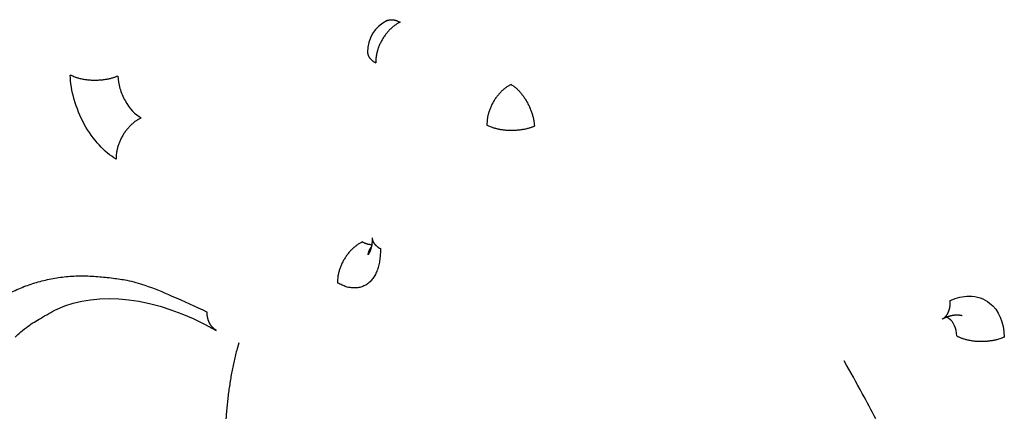
# Model space of a CAD drawing. Extents: x -363 to 1009, y -1 to 380.
# Drawn here: x 592 to 598, y 81 to 83 of the extents above; entities that cross this region are included whole.
import ezdxf

# ---------------------------------------------------------------- set-up
doc = ezdxf.new("R2010")
doc.units = 0
doc.linetypes.add('HIDDENNEW0', pattern=[4.5, 1.5, -1.5, 1.5])
doc.layers.add('DISEGNO', color=3, linetype='HIDDENNEW0')

msp = doc.modelspace()

# ---------------------------------------------------------------- linework, layer by layer
at = {"layer": 'DISEGNO', "color": 157, "linetype": 'CONTINUOUS'}
for points in [[(594.18184, 83.316839), (594.17475, 83.313223, 0.01156516), (594.1676, 83.30917, 0.0106134), (594.16037, 83.304662, 0.01010315), (594.1531, 83.299712, 0.01017754), (594.14581, 83.294298, 0.01003138), (594.13855, 83.288443, 0.00985269), (594.13133, 83.282134, 0.00964684), (594.12419, 83.275401, 0.00954981), (594.11716, 83.268239, 0.0093992), (594.11028, 83.260687, 0.00930605), (594.10358, 83.252749, 0.00918436), (594.09708, 83.24447, 0.00911307), (594.09084, 83.235864, 0.00903723), (594.08486, 83.226979, 0.00900391), (594.07918, 83.217839, 0.00894535), (594.07383, 83.208496, 0.00888244), (594.06883, 83.198985, 0.00893876), (594.06419, 83.189341, 0.00908538), (594.05994, 83.179601, 0.00891953), (594.05608, 83.169854, 0.00846172), (594.05264, 83.160159, 0.00922817), (594.04959, 83.150372, 0.01080779), (594.04696, 83.140474, 0.00868228), (594.04474, 83.131217, 0.00380496), (594.04295, 83.122888, 0.0117197), (594.0415, 83.112673, 0.02058441), (594.04037, 83.097628, 0.01106305), (594.03954, 83.078331, 0.00623206)], [(594.10431, 83.32565), (594.10433, 83.325658, -0.00007419), (594.10435, 83.325665, -0.00007419), (594.10436, 83.325673, -0.00007419), (594.10438, 83.32568, -0.00007419), (594.10439, 83.325688, -0.00007419), (594.10441, 83.325696, -0.00007419), (594.10442, 83.325703, -0.00007418), (594.10444, 83.325711, -0.00007417), (594.10445, 83.325718, -0.00007418), (594.10447, 83.325726, -0.00007419), (594.10449, 83.325733, -0.00007418), (594.1045, 83.325741, -0.00007414), (594.10452, 83.325748, -0.00007419), (594.10453, 83.325756, -0.00007432), (594.10455, 83.325763, -0.00007413), (594.10456, 83.325771, -0.00007369), (594.10458, 83.325778, -0.00007432), (594.1046, 83.325786, -0.00007582), (594.10461, 83.325793, -0.00007367), (594.10463, 83.3258, -0.00006879), (594.10464, 83.325808, -0.00007592), (594.10466, 83.325815, -0.00009049), (594.10467, 83.325823, -0.00006869), (594.10469, 83.32583, -0.00002359), (594.1047, 83.325837, -0.00009688), (594.10472, 83.325845, -0.00016669), (594.10475, 83.325858, -0.00008151), (594.10478, 83.325875, -0.0000432)], [(594.10592, 83.326384), (594.10811, 83.327364, -0.01087745), (594.11035, 83.328249, -0.01091), (594.11263, 83.329035, -0.01082568), (594.11495, 83.329726, -0.01065743), (594.11731, 83.330318, -0.01048702), (594.1197, 83.330816, -0.01029387), (594.12212, 83.331216, -0.01008249), (594.12458, 83.331522, -0.00984527), (594.12706, 83.331732, -0.00960189), (594.12957, 83.33185, -0.00934077), (594.1321, 83.331874, -0.0090762), (594.13465, 83.331808, -0.00879647), (594.13722, 83.331649, -0.00853098), (594.13981, 83.331404, -0.00826369), (594.14242, 83.331069, -0.00797685), (594.14503, 83.33065, -0.00766203), (594.14766, 83.330146, -0.00745868), (594.1503, 83.32956, -0.00731964), (594.15294, 83.32889, -0.00688706), (594.15558, 83.328148, -0.00624938), (594.15821, 83.327336, -0.0065971), (594.16088, 83.326429, -0.00745704), (594.1636, 83.325416, -0.00556251), (594.16616, 83.324422, -0.00211459), (594.16848, 83.323486, -0.00729332), (594.17143, 83.322142, -0.01172669), (594.17594, 83.319893, -0.00558878), (594.18184, 83.316839, -0.00295713)], [(593.99145, 83.140783), (593.99145, 83.140779, 0.00002122), (593.99145, 83.140775, 0.00002122), (593.99145, 83.140771, 0.00002125), (593.99145, 83.140766, 0.00002125), (593.99145, 83.140762, 0.00002122), (593.99145, 83.140758, 0.00002125), (593.99145, 83.140754, 0.00002125), (593.99145, 83.14075, 0.00002125), (593.99145, 83.140745, 0.00002126), (593.99145, 83.140741, 0.00002124), (593.99145, 83.140737, 0.00002125), (593.99145, 83.140733, 0.0000212), (593.99145, 83.140729, 0.00002123), (593.99145, 83.140725, 0.00002126), (593.99145, 83.14072, 0.0000212), (593.99145, 83.140716, 0.00002111), (593.99145, 83.140712, 0.00002128), (593.99145, 83.140708, 0.00002172), (593.99145, 83.140704, 0.00002109), (593.99145, 83.140699, 0.00001972), (593.99145, 83.140695, 0.00002175), (593.99145, 83.140691, 0.00002589), (593.99145, 83.140687, 0.00001967), (593.99146, 83.140683, 0.00000675), (593.99146, 83.140679, 0.00002775), (593.99146, 83.140674, 0.00004772), (593.99146, 83.140667, 0.00002333), (593.99146, 83.140657, 0.00001237)], [(593.99149, 83.140696), (593.99161, 83.138261, 0.01221179), (593.99184, 83.135835, 0.01226126), (593.9922, 83.133419, 0.01217701), (593.99268, 83.131014, 0.012002), (593.99327, 83.128625, 0.01180896), (593.99398, 83.126251, 0.01157865), (593.99481, 83.123896, 0.01131864), (593.99574, 83.121562, 0.01102609), (593.99679, 83.11925, 0.01071904), (593.99795, 83.116961, 0.01039032), (593.99921, 83.114699, 0.01005361), (594.00058, 83.112464, 0.00970134), (594.00204, 83.110258, 0.00936302), (594.00361, 83.108082, 0.00902543), (594.00527, 83.105939, 0.00866718), (594.00703, 83.103828, 0.00828317), (594.00887, 83.101754, 0.00802051), (594.0108, 83.099713, 0.00782934), (594.01282, 83.097707, 0.00732929), (594.01491, 83.095745, 0.006621), (594.01706, 83.093831, 0.00695218), (594.01933, 83.091931, 0.00781154), (594.02173, 83.090035, 0.00580361), (594.02403, 83.088279, 0.00221442), (594.02614, 83.086711, 0.00755506), (594.02898, 83.084793, 0.01205242), (594.03351, 83.081962, 0.00571773), (594.03954, 83.078331, 0.00302068)], [(592.52649, 83.000563), (592.51907, 82.997524, -0.0087224), (592.51126, 82.994617, -0.00790666), (592.50304, 82.991847, -0.00745707), (592.49444, 82.989226, -0.00746688), (592.48546, 82.986787, -0.00732182), (592.47614, 82.984538, -0.00716745), (592.46648, 82.982504, -0.0070042), (592.45654, 82.980692, -0.00693281), (592.44634, 82.979129, -0.00683166), (592.43591, 82.977816, -0.00678198), (592.4253, 82.976778, -0.00672061), (592.41456, 82.976013, -0.00670395), (592.40372, 82.97554, -0.00669345), (592.39283, 82.975353, -0.0067211), (592.38194, 82.975466, -0.00674067), (592.37111, 82.975867, -0.00676223), (592.36038, 82.976565, -0.00688645), (592.34978, 82.977548, -0.00708879), (592.33937, 82.97882, -0.0070634), (592.32922, 82.980344, -0.006801), (592.31938, 82.982111, -0.00753626), (592.30975, 82.98417, -0.00899402), (592.3003, 82.986539, -0.00739365), (592.29163, 82.988908, -0.00329834), (592.28397, 82.99117, -0.01023695), (592.27509, 82.994423, -0.01874521), (592.26268, 82.999839, -0.01052325), (592.2472, 83.007179, -0.00606513)], [(594.83391, 82.951538), (594.82683, 82.947924, 0.01157494), (594.81968, 82.943873, 0.01062233), (594.81245, 82.939366, 0.01011154), (594.80518, 82.934418, 0.01018584), (594.7979, 82.929006, 0.01003934), (594.79064, 82.923152, 0.00986027), (594.78343, 82.916844, 0.00965396), (594.77629, 82.910112, 0.00955654), (594.76927, 82.902952, 0.00940547), (594.76239, 82.895401, 0.00931188), (594.75569, 82.887464, 0.0091897), (594.7492, 82.879185, 0.00911795), (594.74296, 82.87058, 0.00904162), (594.73699, 82.861694, 0.00900783), (594.73132, 82.852555, 0.00894876), (594.72597, 82.843212, 0.00888534), (594.72097, 82.8337, 0.00894116), (594.71634, 82.824056, 0.0090873), (594.71209, 82.814315, 0.00892088), (594.70824, 82.804568, 0.0084625), (594.70479, 82.794871, 0.00922848), (594.70175, 82.785084, 0.01080743), (594.69912, 82.775185, 0.00868137), (594.69691, 82.765926, 0.0038044), (594.69512, 82.757596, 0.01171755), (594.69368, 82.74738, 0.0205783), (594.69255, 82.732331, 0.01105864), (594.69172, 82.71303, 0.00622928)], [(594.83391, 82.951538), (594.84, 82.947819, -0.01207468), (594.84618, 82.943642, -0.01079134), (594.85248, 82.938991, -0.01003373), (594.85886, 82.933878, -0.00991177), (594.86529, 82.92828, -0.00956736), (594.87176, 82.922221, -0.00921881), (594.87824, 82.915687, -0.0088563), (594.8847, 82.90871, -0.00862154), (594.89111, 82.901286, -0.00834506), (594.89743, 82.893454, -0.00814193), (594.90365, 82.885221, -0.00792077), (594.90972, 82.876635, -0.00776181), (594.91562, 82.867712, -0.00760514), (594.92132, 82.858503, -0.00749904), (594.92679, 82.849036, -0.00737846), (594.93201, 82.839366, -0.00726742), (594.93695, 82.829532, -0.00725929), (594.9416, 82.819572, -0.00733222), (594.94592, 82.809525, -0.00716353), (594.94992, 82.799486, -0.00677392), (594.95357, 82.789516, -0.00736212), (594.95689, 82.779474, -0.00859758), (594.95987, 82.769341, -0.0069178), (594.96245, 82.759876, -0.00305929), (594.9646, 82.751372, -0.00932985), (594.9666, 82.740993, -0.01647377), (594.96872, 82.725777, -0.00896167), (594.9709, 82.706305, -0.00508942)], [(592.66358, 82.755113), (592.65635, 82.751714, 0.0121527), (592.64904, 82.747856, 0.01110699), (592.64163, 82.743522, 0.01054771), (592.63415, 82.738723, 0.01062454), (592.62666, 82.733434, 0.01045813), (592.61916, 82.727676, 0.01025699), (592.6117, 82.721435, 0.01002495), (592.60431, 82.714742, 0.00991109), (592.59702, 82.707589, 0.00973798), (592.58988, 82.700016, 0.00962783), (592.58291, 82.692029, 0.00948607), (592.57615, 82.683671, 0.0093996), (592.56964, 82.674959, 0.00930709), (592.56341, 82.665944, 0.00926061), (592.55748, 82.65665, 0.0091883), (592.55189, 82.647134, 0.0091135), (592.54667, 82.637433, 0.00916031), (592.54182, 82.627585, 0.00929916), (592.53738, 82.617629, 0.00912359), (592.53335, 82.60766, 0.00865239), (592.52975, 82.597739, 0.00942242), (592.52657, 82.587723, 0.01101461), (592.52382, 82.577594, 0.00886014), (592.5215, 82.56812, 0.00391555), (592.51963, 82.559596, 0.01192398), (592.51813, 82.549155, 0.02092064), (592.51694, 82.533796, 0.01127335), (592.51608, 82.51411, 0.00636409)], [(594.9709, 82.706305), (594.96349, 82.703268, -0.00872151), (594.95568, 82.700365, -0.00790614), (594.94746, 82.697598, -0.00745684), (594.93886, 82.694981, -0.00746689), (594.92988, 82.692545, -0.00732207), (594.92056, 82.6903, -0.00716793), (594.91091, 82.68827, -0.00700489), (594.90097, 82.686462, -0.0069337), (594.89076, 82.684903, -0.00683275), (594.88034, 82.683595, -0.00678325), (594.86973, 82.682561, -0.00672207), (594.85899, 82.6818, -0.00670558), (594.84815, 82.681331, -0.00669526), (594.83727, 82.681148, -0.00672308), (594.82639, 82.681266, -0.00674283), (594.81556, 82.681671, -0.00676456), (594.80483, 82.682373, -0.00688899), (594.79424, 82.68336, -0.00709156), (594.78384, 82.684636, -0.00706632), (594.77369, 82.686164, -0.00680394), (594.76386, 82.687935, -0.00753966), (594.75423, 82.689997, -0.00899827), (594.74479, 82.69237, -0.00739729), (594.73612, 82.694742, -0.0033), (594.72847, 82.697007, -0.01024219), (594.71959, 82.700263, -0.01875524), (594.70719, 82.705684, -0.01052903), (594.69172, 82.71303, -0.00606849)], [(594.01839, 82.050651), (594.01849, 82.047196, -0.00398756), (594.01855, 82.043735, -0.00393868), (594.01855, 82.040267, -0.00395978), (594.01849, 82.036793, -0.00406921), (594.01837, 82.033317, -0.00414884), (594.0182, 82.02984, -0.00422072), (594.01797, 82.026364, -0.0042894), (594.01767, 82.022891, -0.00437528), (594.01732, 82.019424, -0.00445181), (594.0169, 82.015963, -0.00453906), (594.01642, 82.012512, -0.00461686), (594.01587, 82.009073, -0.0047046), (594.01526, 82.005648, -0.00479072), (594.01459, 82.002239, -0.00489327), (594.01384, 81.998848, -0.00496572), (594.01303, 81.995479, -0.0050281), (594.01216, 81.992134, -0.00516274), (594.01121, 81.988812, -0.00537361), (594.01019, 81.985514, -0.005304), (594.00912, 81.982258, -0.00502642), (594.00798, 81.979052, -0.005662), (594.00675, 81.975835, -0.00691529), (594.0054, 81.972589, -0.00530235), (594.0041, 81.969563, -0.00175392), (594.00289, 81.966845, -0.00770325), (594.00118, 81.963461, -0.01367633), (593.99835, 81.958393, -0.00678344), (593.99452, 81.951842, -0.00359555)], [(594.01839, 82.050651), (594.01851, 82.048217, 0.01221684), (594.01875, 82.045793, 0.01226301), (594.01912, 82.043378, 0.0121753), (594.0196, 82.040975, 0.0119971), (594.02019, 82.038586, 0.01180095), (594.02091, 82.036214, 0.01156791), (594.02174, 82.03386, 0.01130536), (594.02268, 82.031526, 0.01101072), (594.02373, 82.029215, 0.01070182), (594.02489, 82.026927, 0.01037169), (594.02616, 82.024665, 0.01003381), (594.02752, 82.02243, 0.00968078), (594.029, 82.020224, 0.00934188), (594.03057, 82.018049, 0.009004), (594.03223, 82.015905, 0.0086457), (594.03399, 82.013795, 0.00826195), (594.03584, 82.01172, 0.00799938), (594.03777, 82.009679, 0.00780826), (594.0398, 82.007673, 0.00730921), (594.04189, 82.00571, 0.00660265), (594.04404, 82.003795, 0.00693275), (594.04631, 82.001895, 0.00778958), (594.04872, 81.999998, 0.00578725), (594.05102, 81.998241, 0.00220818), (594.05313, 81.996672, 0.00753379), (594.05597, 81.994752, 0.01201875), (594.06051, 81.99192, 0.00570195), (594.06654, 81.988285, 0.00301241)], [(593.96253, 82.027657), (593.9553, 82.024255, 0.0121405), (593.94798, 82.020394, 0.01109553), (593.94056, 82.016057, 0.01053663), (593.93309, 82.011256, 0.01061326), (593.92559, 82.005964, 0.01044699), (593.91809, 82.000204, 0.01024611), (593.91063, 81.993961, 0.01001443), (593.90323, 81.987266, 0.00990087), (593.89595, 81.980112, 0.00972817), (593.8888, 81.972538, 0.00961842), (593.88183, 81.964548, 0.00947714), (593.87506, 81.95619, 0.00939113), (593.86855, 81.947478, 0.00929912), (593.86231, 81.938461, 0.00925314), (593.85638, 81.929168, 0.00918139), (593.85079, 81.919652, 0.00910716), (593.84556, 81.909951, 0.00915451), (593.84071, 81.900104, 0.00929386), (593.83626, 81.890149, 0.00911903), (593.83223, 81.880181, 0.00864865), (593.82862, 81.870261, 0.00941902), (593.82543, 81.860247, 0.01101154), (593.82268, 81.85012, 0.00885846), (593.82036, 81.840648, 0.00391501), (593.81849, 81.832126, 0.01192294), (593.81698, 81.821688, 0.02092199), (593.81579, 81.806334, 0.01127567), (593.81491, 81.786654, 0.00636584)], [(594.06654, 81.988285), (594.06666, 81.971894, -0.0096497), (594.06616, 81.955633, -0.00959366), (594.06502, 81.939494, -0.00992399), (594.06324, 81.923554, -0.01088134), (594.06075, 81.90792, -0.01174335), (594.05757, 81.89266, -0.0125979), (594.05365, 81.877865, -0.01352608), (594.049, 81.8636, -0.01463416), (594.0436, 81.84997, -0.0157818), (594.03749, 81.837028, -0.01702313), (594.03063, 81.824881, -0.01829739), (594.02307, 81.813564, -0.01960237), (594.01481, 81.80318, -0.0208967), (594.00591, 81.793749, -0.02211074), (593.99637, 81.785361, -0.02311263), (593.98627, 81.778012, -0.02377475), (593.97563, 81.771778, -0.02443817), (593.96451, 81.766641, -0.02494572), (593.95294, 81.762662, -0.02419097), (593.94106, 81.75976, -0.0223555), (593.92894, 81.75796, -0.02336739), (593.91638, 81.757332, -0.02572487), (593.90335, 81.757939, -0.01915252), (593.89098, 81.759169, -0.00805186), (593.87969, 81.760838, -0.02333268), (593.86531, 81.764955, -0.03493559), (593.84343, 81.773716, -0.01612063), (593.81491, 81.786654, -0.00842841)], [(593.96253, 82.027657), (593.96426, 82.026697, 0.00344696), (593.96601, 82.025764, 0.00344223), (593.96776, 82.024858, 0.0034855), (593.96952, 82.023979, 0.00358715), (593.97128, 82.023129, 0.00367109), (593.97306, 82.022307, 0.00374963), (593.97484, 82.021516, 0.00382791), (593.97662, 82.020755, 0.00391758), (593.97841, 82.020026, 0.0040029), (593.98021, 82.019328, 0.0040955), (593.982, 82.018663, 0.00418302), (593.98381, 82.018031, 0.00427692), (593.98561, 82.017434, 0.00437267), (593.98742, 82.01687, 0.00448117), (593.98923, 82.016343, 0.0045651), (593.99104, 82.01585, 0.00463733), (593.99285, 82.015395, 0.00477908), (593.99467, 82.014977, 0.00499051), (593.99648, 82.014597, 0.00494292), (593.99829, 82.014254, 0.00469661), (594.00009, 82.01395, 0.00530882), (594.00191, 82.013686, 0.00650872), (594.00377, 82.013464, 0.00500344), (594.00551, 82.013279, 0.00164554), (594.00709, 82.013131, 0.00730143), (594.0091, 82.013035, 0.01302865), (594.01218, 82.01301, 0.00647821), (594.0162, 82.013052, 0.003438)], [(593.99452, 81.951842), (593.99484, 81.95349, -0.00314676), (593.99517, 81.955131, -0.00316019), (593.99552, 81.956765, -0.00317138), (593.9959, 81.958392, -0.00318126), (593.99629, 81.96001, -0.00319172), (593.99671, 81.96162, -0.00320078), (593.99714, 81.963221, -0.00321007), (593.99759, 81.964814, -0.00321797), (593.99806, 81.966398, -0.00322661), (593.99856, 81.967972, -0.00323392), (593.99907, 81.969537, -0.00324072), (593.9996, 81.971093, -0.00324482), (594.00015, 81.972638, -0.00325343), (594.00072, 81.974173, -0.00326359), (594.00131, 81.975698, -0.003261), (594.00192, 81.977212, -0.00324487), (594.00254, 81.978715, -0.00327638), (594.00319, 81.980208, -0.0033434), (594.00385, 81.981691, -0.00325368), (594.00453, 81.983158, -0.00304287), (594.00523, 81.984605, -0.00335324), (594.00595, 81.986062, -0.00398727), (594.00671, 81.987538, -0.00304039), (594.00744, 81.988917, -0.00107103), (594.0081, 81.990158, -0.00426229), (594.009, 81.991722, -0.00732568), (594.01042, 81.994095, -0.00359934), (594.01231, 81.997179, -0.00191482)], [(591.88451, 81.723717, -0.02444272), (591.96512, 81.760964, -0.02495077), (592.04901, 81.789815, -0.02419608), (592.13512, 81.810859, -0.02236023), (592.22296, 81.82391, -0.02337218), (592.31396, 81.828468, -0.02572978), (592.40844, 81.824071, -0.01915576), (592.49811, 81.815157, -0.0080531), (592.57989, 81.803061, -0.02333595), (592.68413, 81.773222, -0.03493891), (592.84278, 81.709714, -0.01612149), (593.04949, 81.615934, -0.0084287)], [(591.92433, 81.468866, -0.00426655), (591.9566, 81.499782, -0.01737479), (592.001, 81.533835, -0.03124784), (592.07306, 81.578866, -0.01573169), (592.16965, 81.633396, -0.00838426)], [(597.36195, 81.574935), (597.36518, 81.576433, 0.01490749), (597.36832, 81.578123, 0.01481171), (597.37137, 81.580012, 0.01462454), (597.37434, 81.58209, 0.01446468), (597.37721, 81.584362, 0.01420786), (597.37998, 81.586816, 0.01387262), (597.38264, 81.589456, 0.01348189), (597.38519, 81.59227, 0.01307098), (597.38763, 81.595259, 0.01262101), (597.38996, 81.598411, 0.01215517), (597.39216, 81.601726, 0.01167188), (597.39424, 81.605191, 0.01118552), (597.3962, 81.608805, 0.01071325), (597.39804, 81.612555, 0.01025486), (597.39975, 81.616439, 0.00977865), (597.40133, 81.620443, 0.00928692), (597.40279, 81.624561, 0.00893363), (597.40412, 81.628788, 0.00866463), (597.40532, 81.633122, 0.00807616), (597.40639, 81.637524, 0.00727484), (597.40735, 81.641979, 0.00758624), (597.40818, 81.646582, 0.00845713), (597.40888, 81.651363, 0.00630485), (597.40947, 81.655893, 0.00248549), (597.40994, 81.660022, 0.00810553), (597.4103, 81.665392, 0.01289055), (597.41054, 81.673733, 0.00617285), (597.41065, 81.684699, 0.00328395)], [(593.10372, 81.508773), (593.10033, 81.510774, -0.01100396), (593.09702, 81.51292, -0.01101022), (593.0938, 81.51522, -0.01094789), (593.09068, 81.517663, -0.01087844), (593.08765, 81.520251, -0.0107847), (593.08473, 81.522974, -0.01065406), (593.08192, 81.525834, -0.01050456), (593.07921, 81.528822, -0.01033522), (593.07662, 81.531937, -0.01015308), (593.07414, 81.53517, -0.00994872), (593.07178, 81.538519, -0.00973689), (593.06953, 81.541975, -0.00950446), (593.06741, 81.545537, -0.00928347), (593.0654, 81.549194, -0.00905356), (593.06352, 81.552945, -0.00880104), (593.06176, 81.556778, -0.00850954), (593.06012, 81.56069, -0.00833723), (593.0586, 81.564677, -0.00822786), (593.05721, 81.568739, -0.0077985), (593.05593, 81.572842, -0.00712604), (593.05478, 81.576974, -0.00754904), (593.05374, 81.581223, -0.00855966), (593.05282, 81.585616, -0.00646244), (593.05202, 81.589769, -0.00253491), (593.05136, 81.593544, -0.00846549), (593.05075, 81.598433, -0.01374597), (593.05013, 81.606, -0.00666477), (593.04949, 81.615934, -0.00356144)], [(597.36195, 81.574935), (597.36536, 81.576602, -0.00206466), (597.36869, 81.578201, -0.00217948), (597.37196, 81.579727, -0.00228857), (597.37515, 81.581186, -0.00237202), (597.37828, 81.582577, -0.00247046), (597.38134, 81.583902, -0.00256857), (597.38433, 81.585162, -0.00267583), (597.38727, 81.586359, -0.00277303), (597.39015, 81.587493, -0.00288149), (597.39297, 81.588567, -0.00298036), (597.39573, 81.589581, -0.00308989), (597.39844, 81.590538, -0.00318684), (597.4011, 81.591436, -0.00329434), (597.40371, 81.592281, -0.00338688), (597.40627, 81.59307, -0.00348936), (597.40879, 81.593807, -0.00357396), (597.41127, 81.594491, -0.00366768), (597.4137, 81.595127, -0.00374047), (597.4161, 81.595712, -0.00382131), (597.41845, 81.596251, -0.00387807), (597.42078, 81.596743, -0.00394167), (597.42307, 81.59719, -0.00397815), (597.42533, 81.597593, -0.00402024), (597.42756, 81.597955, -0.00403239), (597.42976, 81.598275, -0.0040492), (597.43194, 81.598556, -0.00403387), (597.4341, 81.598797, -0.00402217), (597.43623, 81.599003, -0.00397629), (597.43835, 81.599172, -0.00393521), (597.44045, 81.599307, -0.00386082), (597.44253, 81.599408, -0.0037861), (597.44461, 81.599478, -0.00367125), (597.44667, 81.599518, -0.00358053), (597.44872, 81.599528, -0.00347893), (597.45077, 81.59951, -0.00343642), (597.4528, 81.599464, -0.00344651), (597.45483, 81.599389, -0.003501), (597.45685, 81.599286, -0.00358797), (597.45887, 81.599154, -0.00350621), (597.46087, 81.598996, -0.00329252), (597.46285, 81.598812, -0.00365229), (597.46485, 81.598594, -0.00437802), (597.46689, 81.598337, -0.00334659), (597.4688, 81.59808, -0.00115589), (597.47052, 81.597833, -0.00474534), (597.4727, 81.597454, -0.00825239), (597.47604, 81.596788, -0.00407109), (597.48039, 81.595868, -0.00216527)], [(593.10369, 81.508718), (593.10369, 81.508719, -0.00000211), (593.10369, 81.508719, -0.000002), (593.10369, 81.508719, -0.00000196), (593.10369, 81.50872, -0.000002), (593.10369, 81.50872, -0.00000203), (593.10369, 81.50872, -0.00000206), (593.10369, 81.508721, -0.000002), (593.10368, 81.508721, -0.00000202), (593.10368, 81.508721, -0.00000214), (593.10368, 81.508722, -0.00000204), (593.10368, 81.508722, -0.00000205), (593.10368, 81.508722, -0.00000206), (593.10368, 81.508723, -0.00000202), (593.10368, 81.508723, -0.0000021), (593.10368, 81.508724, -0.00000213), (593.10368, 81.508724, -0.00000195), (593.10368, 81.508724, -0.00000199), (593.10368, 81.508725, -0.00000209), (593.10368, 81.508725, -0.00000211), (593.10368, 81.508725, -0.00000187), (593.10368, 81.508726, -0.00000208), (593.10368, 81.508726, -0.00000258), (593.10368, 81.508726, -0.00000204), (593.10367, 81.508727, -0.0000007), (593.10367, 81.508727, -0.00000269), (593.10367, 81.508727, -0.00000449), (593.10367, 81.508728, -0.00000219), (593.10367, 81.508729, -0.00000118)], [(597.44818, 81.476235), (597.45449, 81.472865, 0.01095785), (597.46123, 81.46961, 0.00979116), (597.46844, 81.466469, 0.00909959), (597.47607, 81.46346, 0.00897961), (597.48414, 81.460611, 0.00866721), (597.49261, 81.457936, 0.00835509), (597.50148, 81.455458, 0.00803407), (597.51072, 81.453187, 0.00782911), (597.5203, 81.45115, 0.00758963), (597.53019, 81.449352, 0.00741675), (597.54036, 81.447817, 0.00722974), (597.55075, 81.446546, 0.00709891), (597.56134, 81.445561, 0.00697202), (597.57208, 81.444857, 0.00689103), (597.58291, 81.444452, 0.00679803), (597.5938, 81.444334, 0.00671319), (597.60468, 81.444516, 0.00672515), (597.61553, 81.444987, 0.00681319), (597.62629, 81.445755, 0.00667647), (597.63688, 81.446783, 0.00633096), (597.64725, 81.448069, 0.00690534), (597.65752, 81.449653, 0.00809862), (597.6677, 81.451555, 0.00653667), (597.67711, 81.453493, 0.0028856), (597.68549, 81.455373, 0.00886814), (597.69542, 81.458178, 0.0157762), (597.70959, 81.462963, 0.00863114), (597.72747, 81.46951, 0.00491429)]]:
    msp.add_lwpolyline(points, format="xyb", dxfattribs=at)
at = {"layer": 'DISEGNO', "color": 254, "linetype": 'CONTINUOUS'}
for points in [[(593.23566, 81.4348), (593.22597, 81.40014, 0.00516915), (593.21689, 81.364966, 0.00509135), (593.20846, 81.329251, 0.00497416), (593.20064, 81.293045, 0.00483652), (593.19347, 81.256358, 0.00471236), (593.18692, 81.219234, 0.00459568), (593.18101, 81.18168, 0.00448261), (593.17572, 81.143738, 0.00437055), (593.17106, 81.105418, 0.00426536), (593.16702, 81.066761, 0.00416164), (593.1636, 81.027779, 0.00406341), (593.16078, 80.988512, 0.00396434)], [(596.97317, 80.988452, 0.01215645), (596.89428, 81.137117, 0.00607683), (596.78813, 81.329057, 0.00325983)]]:
    msp.add_lwpolyline(points, format="xyb", dxfattribs=at)
at = {"layer": 'DISEGNO', "color": 157, "linetype": 'CONTINUOUS'}
for points in [[(594.10592, 83.326384), (594.03587, 83.294174), (593.98871, 83.218336), (593.99149, 83.140805)], [(592.16965, 81.633396), (592.41236, 81.742284), (592.73766, 81.713336), (593.10372, 81.508665)]]:
    msp.add_open_spline(points, degree=3, dxfattribs=at)
at = {"layer": 'DISEGNO', "color": 157, "linetype": 'CONTINUOUS', "extrusion": (2, 2, 2)}
for points, knots in [([(592.51608, 82.51411), (592.44803, 82.552241), (592.34483, 82.665459), (592.26428, 82.86345), (592.24838, 82.96177), (592.2472, 83.007179)], [2, 2, 2, 2, 2.9984187, 3.4982736, 3.9981456, 3.9981456, 3.9981456, 3.9981456]), ([(592.52649, 83.000563), (592.52708, 82.977793), (592.53517, 82.928693), (592.57624, 82.830038), (592.62889, 82.77388), (592.66358, 82.755113)], [2, 2, 2, 2, 2.4998719, 2.9997269, 3.9981456, 3.9981456, 3.9981456, 3.9981456]), ([(597.41065, 81.684699), (597.44792, 81.70073), (597.53386, 81.719606), (597.67413, 81.673646), (597.72535, 81.554913), (597.72747, 81.46951)], [2, 2, 2, 2, 2.4623559, 3.0591661, 3.9986192, 3.9986192, 3.9986192, 3.9986192]), ([(597.44818, 81.476235), (597.44715, 81.518904), (597.42899, 81.560546), (597.3968, 81.581922), (597.39243, 81.584263)], [2, 2, 2, 2, 2.9394531, 3.0740463, 3.0740463, 3.0740463, 3.0740463])]:
    msp.add_open_spline(points, degree=3, knots=knots, dxfattribs=at)

doc.saveas('drawing.dxf')
